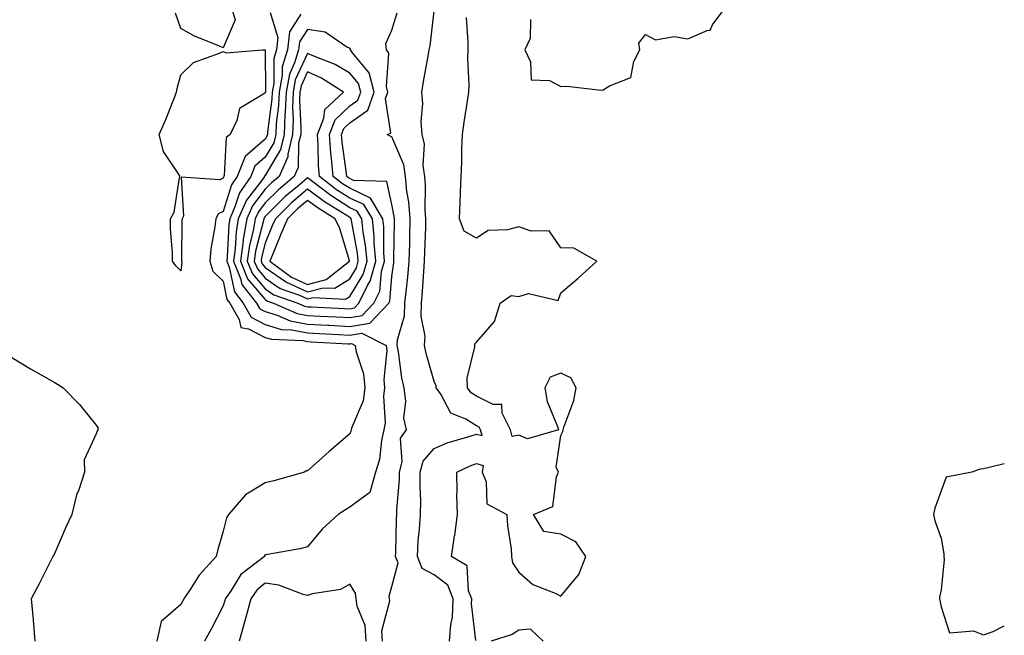
# Model space of a CAD drawing. Units: inches. Extents: x 942083 to 944723, y 7287338 to 7289978.
# Drawn here: x 944490 to 944723, y 7288053 to 7288199 of the extents above; entities that cross this region are included whole.
import ezdxf

# ---------------------------------------------------------------- set-up
doc = ezdxf.new("R2010")
doc.units = ezdxf.units.IN
doc.header["$MEASUREMENT"] = 0
doc.layers.add('Contour_94207287', color=7, linetype='Continuous', true_color=0x343f76)

msp = doc.modelspace()

# ---------------------------------------------------------------- linework, layer by layer
at = {"layer": 'Contour_94207287'}
for points in [[(944549.23, 7288200.74, 3217), (944551.02, 7288194.89, 3217), (944550.68, 7288191.92, 3217), (944550.07, 7288189.9, 3217), (944550.08, 7288183.95, 3217), (944549.7, 7288181.92, 3217), (944549.64, 7288180.33, 3217), (944548.59, 7288172.46, 3217), (944548.56, 7288171.92, 3217), (944548.46, 7288171.51, 3217), (944548.05, 7288170.8, 3217), (944543.28, 7288166.69, 3217), (944541.43, 7288161.92, 3217), (944540.03, 7288159.94, 3217), (944538.05, 7288153.63, 3217), (944536.89, 7288153.08, 3217), (944536.32, 7288151.92, 3217), (944536.12, 7288149.99, 3217), (944535.17, 7288144.8, 3217), (944534.92, 7288141.92, 3217), (944535.62, 7288139.49, 3217), (944538.05, 7288137.14, 3217), (944538.96, 7288132.83, 3217), (944539.67, 7288131.92, 3217), (944541.86, 7288128.11, 3217), (944542.28, 7288126.15, 3217), (944544.08, 7288125.89, 3217), (944548.05, 7288123.81, 3217), (944549.51, 7288123.38, 3217), (944556.91, 7288123.06, 3217), (944558.05, 7288122.83, 3217), (944558.92, 7288122.79, 3217), (944567.66, 7288122.31, 3217), (944568.05, 7288122.29, 3217), (944568.48, 7288122.35, 3217), (944569.34, 7288121.92, 3217), (944569.56, 7288120.41, 3217), (944571.32, 7288115.19, 3217), (944571.63, 7288111.92, 3217), (944571.19, 7288108.78, 3217), (944568.48, 7288102.35, 3217), (944568.38, 7288101.92, 3217), (944568.32, 7288101.65, 3217), (944568.05, 7288101, 3217), (944563.18, 7288096.79, 3217), (944560.81, 7288094.68, 3217), (944558.05, 7288092.22, 3217), (944557.76, 7288092.21, 3217), (944557.34, 7288091.92, 3217), (944550.08, 7288089.89, 3217), (944548.05, 7288089.4, 3217), (944543.41, 7288086.56, 3217), (944539.33, 7288081.92, 3217), (944538.88, 7288081.09, 3217), (944538.05, 7288077.93, 3217), (944536.71, 7288073.26, 3217), (944536.41, 7288071.92, 3217), (944532.41, 7288067.56, 3217), (944530.25, 7288064.12, 3217), (944528.76, 7288061.92, 3217), (944528.52, 7288061.45, 3217), (944528.05, 7288060.61, 3217), (944523.44, 7288056.53, 3217), (944522.37, 7288051.92, 3217)], [(944540.09, 7288201.92, 3216), (944540.93, 7288199.04, 3216), (944538.05, 7288192.45, 3216), (944537.09, 7288192.88, 3216), (944531.28, 7288195.15, 3216), (944528.05, 7288196.99, 3216), (944526.78, 7288200.65, 3216)], [(944575.77, 7288051.92, 3218), (944575.64, 7288054.33, 3218), (944577.55, 7288061.42, 3218), (944577.5, 7288061.92, 3218), (944577.42, 7288062.55, 3218), (944578.05, 7288064.84, 3218), (944579.51, 7288070.46, 3218), (944578.92, 7288071.92, 3218), (944578.97, 7288072.84, 3218), (944579.12, 7288080.85, 3218), (944579.19, 7288081.92, 3218), (944579.21, 7288083.08, 3218), (944579.81, 7288090.16, 3218), (944579.84, 7288091.92, 3218), (944580.48, 7288094.35, 3218), (944580.03, 7288099.94, 3218), (944581.51, 7288101.92, 3218), (944580.85, 7288104.72, 3218), (944581.32, 7288108.65, 3218), (944580.9, 7288111.92, 3218), (944580.37, 7288114.24, 3218), (944579.59, 7288120.38, 3218), (944579.29, 7288121.92, 3218), (944579.37, 7288123.24, 3218), (944581.02, 7288128.95, 3218), (944581.12, 7288131.92, 3218), (944581.45, 7288135.32, 3218), (944581.81, 7288138.16, 3218), (944582.14, 7288141.92, 3218), (944582.24, 7288146.11, 3218), (944582.26, 7288147.71, 3218), (944582.36, 7288151.92, 3218), (944582.04, 7288155.91, 3218), (944581.59, 7288158.38, 3218), (944581.25, 7288161.92, 3218), (944580.84, 7288164.71, 3218), (944578.05, 7288171.35, 3218), (944577.62, 7288171.49, 3218), (944576.88, 7288171.92, 3218), (944577.77, 7288172.2, 3218), (944576.53, 7288180.4, 3218), (944577.07, 7288181.92, 3218), (944576.73, 7288183.24, 3218), (944577.29, 7288191.16, 3218), (944576.77, 7288191.92, 3218), (944576.57, 7288193.4, 3218), (944578.05, 7288196.56, 3218), (944579.3, 7288200.67, 3218)], [(944591.69, 7288051.92, 3217), (944591.96, 7288055.83, 3217), (944592.37, 7288057.6, 3217), (944592.57, 7288061.92, 3217), (944591.25, 7288065.12, 3217), (944588.05, 7288067.62, 3217), (944585.21, 7288069.08, 3217), (944584.06, 7288071.92, 3217), (944584.28, 7288075.69, 3217), (944584.57, 7288078.44, 3217), (944584.8, 7288081.92, 3217), (944584.86, 7288085.11, 3217), (944584.69, 7288088.56, 3217), (944584.75, 7288091.92, 3217), (944585.44, 7288094.53, 3217), (944588.05, 7288097.55, 3217), (944591.14, 7288098.83, 3217), (944596.54, 7288100.41, 3217), (944598.05, 7288100.93, 3217), (944599.4, 7288100.57, 3217), (944599.04, 7288101.92, 3217), (944598.7, 7288102.57, 3217), (944598.05, 7288102.91, 3217), (944595.54, 7288104.43, 3217), (944592, 7288105.87, 3217), (944589.58, 7288110.39, 3217), (944588.51, 7288111.92, 3217), (944588.48, 7288112.35, 3217), (944588.05, 7288113.38, 3217), (944586.12, 7288119.99, 3217), (944585.75, 7288121.92, 3217), (944585.87, 7288124.1, 3217), (944584.92, 7288128.8, 3217), (944585.03, 7288131.92, 3217), (944585.3, 7288134.67, 3217), (944585.57, 7288139.44, 3217), (944585.78, 7288141.92, 3217), (944585.84, 7288144.13, 3217), (944586.04, 7288149.91, 3217), (944586.09, 7288151.92, 3217), (944585.92, 7288154.05, 3217), (944586.02, 7288159.89, 3217), (944585.83, 7288161.92, 3217), (944585.45, 7288164.52, 3217), (944585.74, 7288169.61, 3217), (944585.19, 7288171.92, 3217), (944584.99, 7288174.98, 3217), (944585.35, 7288179.22, 3217), (944585.13, 7288181.92, 3217), (944585.54, 7288184.43, 3217), (944586.59, 7288190.46, 3217), (944586.84, 7288191.92, 3217), (944587.07, 7288192.9, 3217), (944588.05, 7288201.19, 3217)], [(944610.84, 7288199.13, 3216), (944610.73, 7288194.6, 3216), (944609.46, 7288191.92, 3216), (944610.87, 7288189.1, 3216), (944611, 7288184.87, 3216), (944615.32, 7288184.65, 3216), (944618.05, 7288183.24, 3216), (944619.48, 7288183.35, 3216), (944627.58, 7288182.39, 3216), (944628.05, 7288182.44, 3216), (944629.57, 7288183.44, 3216), (944634.56, 7288185.41, 3216), (944635.27, 7288189.14, 3216), (944636.69, 7288191.92, 3216), (944636.46, 7288193.51, 3216), (944638.05, 7288195.53, 3216), (944640.45, 7288194.32, 3216), (944644.85, 7288195.12, 3216), (944648.05, 7288194.52, 3216), (944652.68, 7288196.55, 3216), (944653.38, 7288196.59, 3216), (944653.96, 7288197.83, 3216), (944656.92, 7288201.92, 3216)], [(944556.5, 7288200.37, 3218), (944553.79, 7288196.18, 3218), (944553.29, 7288191.92, 3218), (944552.09, 7288187.88, 3218), (944552.09, 7288185.96, 3218), (944551.34, 7288181.92, 3218), (944551.22, 7288178.75, 3218), (944550.66, 7288174.53, 3218), (944550.53, 7288171.92, 3218), (944550.06, 7288169.91, 3218), (944548.05, 7288166.5, 3218), (944545.59, 7288164.38, 3218), (944544.63, 7288161.92, 3218), (944541.92, 7288158.05, 3218), (944540.88, 7288154.75, 3218), (944539.63, 7288151.92, 3218), (944539.4, 7288150.57, 3218), (944539.06, 7288142.93, 3218), (944538.92, 7288141.92, 3218), (944539.5, 7288140.47, 3218), (944540.74, 7288134.61, 3218), (944542.84, 7288131.92, 3218), (944544.73, 7288128.6, 3218), (944548.05, 7288126.87, 3218), (944551.87, 7288125.74, 3218), (944554.34, 7288125.63, 3218), (944558.05, 7288124.9, 3218), (944560.88, 7288124.75, 3218), (944565.47, 7288124.5, 3218), (944568.05, 7288124.37, 3218), (944570.94, 7288124.81, 3218), (944576.64, 7288121.92, 3218), (944576.83, 7288120.7, 3218), (944576.12, 7288113.85, 3218), (944576.3, 7288111.92, 3218), (944576.02, 7288109.89, 3218), (944576.47, 7288103.5, 3218), (944576.1, 7288101.92, 3218), (944575.54, 7288099.41, 3218), (944575.09, 7288094.88, 3218), (944574.17, 7288091.92, 3218), (944572.83, 7288087.14, 3218), (944568.05, 7288083.59, 3218), (944567.01, 7288082.96, 3218), (944565.34, 7288081.92, 3218), (944561.55, 7288078.42, 3218), (944558.05, 7288074.22, 3218), (944556.24, 7288073.73, 3218), (944548.55, 7288072.42, 3218), (944548.05, 7288072.3, 3218), (944547.9, 7288072.07, 3218), (944547.84, 7288071.92, 3218), (944542.3, 7288067.67, 3218), (944539.79, 7288063.66, 3218), (944538.56, 7288061.92, 3218), (944538.45, 7288061.52, 3218), (944538.05, 7288060.24, 3218), (944535.22, 7288054.75, 3218), (944533.67, 7288051.92, 3218)], [(944597.92, 7288052.05, 3216), (944596.9, 7288060.77, 3216), (944596.96, 7288061.92, 3216), (944596.18, 7288063.79, 3216), (944595.86, 7288069.73, 3216), (944592.11, 7288071.92, 3216), (944592.88, 7288076.75, 3216), (944592.96, 7288077.01, 3216), (944593.52, 7288081.92, 3216), (944593.42, 7288086.55, 3216), (944593.49, 7288087.36, 3216), (944593.37, 7288091.92, 3216), (944596.56, 7288093.41, 3216), (944598.05, 7288093.94, 3216), (944599.64, 7288093.51, 3216), (944599.37, 7288091.92, 3216), (944600.31, 7288089.66, 3216), (944600.54, 7288084.41, 3216), (944605.25, 7288081.92, 3216), (944605.37, 7288079.24, 3216), (944606.24, 7288073.73, 3216), (944606.35, 7288071.92, 3216), (944606.55, 7288070.42, 3216), (944608.05, 7288068.25, 3216), (944611.41, 7288065.28, 3216), (944616.71, 7288063.26, 3216), (944618.05, 7288062.57, 3216), (944622.3, 7288067.67, 3216), (944623.92, 7288071.92, 3216), (944621.54, 7288075.41, 3216), (944618.05, 7288077.26, 3216), (944614, 7288077.87, 3216), (944611.53, 7288081.92, 3216), (944616.16, 7288083.81, 3216), (944616.97, 7288090.84, 3216), (944617.47, 7288091.92, 3216), (944616.89, 7288093.08, 3216), (944618.05, 7288100.62, 3216), (944618.46, 7288101.51, 3216), (944618.56, 7288101.92, 3216), (944618.73, 7288102.6, 3216), (944621.12, 7288108.85, 3216), (944621.67, 7288111.92, 3216), (944620.35, 7288114.22, 3216), (944618.05, 7288115.4, 3216), (944615.53, 7288114.44, 3216), (944614.24, 7288111.92, 3216), (944614.78, 7288108.65, 3216), (944617.26, 7288102.71, 3216), (944617.46, 7288101.92, 3216), (944610.16, 7288099.81, 3216), (944608.05, 7288100.64, 3216), (944606.5, 7288100.37, 3216), (944606.09, 7288101.92, 3216), (944604.1, 7288105.87, 3216), (944604.09, 7288107.96, 3216), (944602.01, 7288107.96, 3216), (944598.05, 7288109.95, 3216), (944596.82, 7288110.69, 3216), (944595.96, 7288111.92, 3216), (944595.82, 7288114.15, 3216), (944597.7, 7288121.57, 3216), (944597.66, 7288121.92, 3216), (944597.63, 7288122.34, 3216), (944598.05, 7288122.7, 3216), (944602.34, 7288127.63, 3216), (944603.69, 7288131.92, 3216), (944606.24, 7288133.73, 3216), (944608.05, 7288133.53, 3216), (944610.39, 7288134.26, 3216), (944617.42, 7288132.55, 3216), (944618.05, 7288134.37, 3216), (944622.12, 7288137.85, 3216), (944626.53, 7288141.92, 3216), (944621.08, 7288144.95, 3216), (944618.05, 7288145.06, 3216), (944615.23, 7288149.1, 3216), (944610.97, 7288149, 3216), (944608.05, 7288150.05, 3216), (944605.4, 7288149.27, 3216), (944600.82, 7288149.15, 3216), (944598.05, 7288147.34, 3216), (944595.15, 7288149.02, 3216), (944594.07, 7288151.92, 3216), (944594.22, 7288155.75, 3216), (944594.29, 7288158.16, 3216), (944594.43, 7288161.92, 3216), (944594.62, 7288165.35, 3216), (944594.59, 7288168.46, 3216), (944594.76, 7288171.92, 3216), (944595.14, 7288174.83, 3216), (944595.94, 7288179.81, 3216), (944596.23, 7288181.92, 3216), (944596.34, 7288183.63, 3216), (944595.97, 7288189.84, 3216), (944596.08, 7288191.92, 3216), (944596.11, 7288193.86, 3216), (944595.69, 7288199.56, 3216)], [(944488.05, 7288119.05, 3216), (944492.51, 7288116.38, 3216), (944495.01, 7288114.96, 3216), (944498.05, 7288113.2, 3216), (944498.85, 7288112.72, 3216), (944500.21, 7288111.92, 3216), (944504.09, 7288107.96, 3216), (944508.05, 7288103.04, 3216), (944508.49, 7288102.36, 3216), (944508.42, 7288101.92, 3216), (944508.27, 7288101.7, 3216), (944508.05, 7288101.03, 3216), (944505.15, 7288094.82, 3216), (944505.23, 7288091.92, 3216), (944503.89, 7288087.76, 3216), (944503.39, 7288086.58, 3216), (944502.26, 7288081.92, 3216), (944500.96, 7288079.01, 3216), (944498.05, 7288072.43, 3216), (944497.84, 7288072.13, 3216), (944497.76, 7288071.92, 3216), (944497.45, 7288071.32, 3216), (944494.52, 7288065.45, 3216), (944492.65, 7288061.92, 3216), (944493.14, 7288057.01, 3216), (944493.13, 7288056.84, 3216), (944493.47, 7288051.92, 3216)], [(944723, 7288093.91, 3216), (944719.07, 7288092.94, 3216), (944718.05, 7288092.7, 3216), (944717.31, 7288092.66, 3216), (944715.31, 7288091.92, 3216), (944709.23, 7288090.74, 3216), (944708.05, 7288087.52, 3216), (944706.56, 7288083.41, 3216), (944706.21, 7288081.92, 3216), (944706.52, 7288080.39, 3216), (944708.05, 7288076.28, 3216), (944708.67, 7288072.55, 3216), (944708.67, 7288071.92, 3216), (944708.77, 7288071.2, 3216), (944708.05, 7288064.02, 3216), (944707.69, 7288062.28, 3216), (944707.67, 7288061.92, 3216), (944707.76, 7288061.63, 3216), (944708.05, 7288060.06, 3216), (944710.03, 7288053.9, 3216), (944715.67, 7288054.3, 3216), (944718.05, 7288053.37, 3216), (944720.34, 7288054.21, 3216), (944723, 7288055.54, 3216)], [(944571.91, 7288051.92, 3219), (944571.7, 7288055.57, 3219), (944569.78, 7288060.19, 3219), (944569.58, 7288061.92, 3219), (944569.41, 7288063.28, 3219), (944568.05, 7288065.37, 3219), (944565.86, 7288064.11, 3219), (944559.27, 7288063.14, 3219), (944558.05, 7288062.74, 3219), (944557.01, 7288062.96, 3219), (944551.29, 7288065.16, 3219), (944548.05, 7288065.6, 3219), (944546.03, 7288063.94, 3219), (944544.6, 7288061.92, 3219), (944543.36, 7288057.23, 3219), (944543.25, 7288056.72, 3219), (944541.87, 7288051.92, 3219)], [(944613.87, 7288051.92, 3216), (944610.86, 7288054.73, 3216), (944608.05, 7288054.5, 3216), (944606.47, 7288053.5, 3216), (944601.52, 7288051.92, 3216)]]:
    msp.add_polyline3d(points, dxfattribs=at)
for points in [[(944568.05, 7288126.45, 3219), (944572.79, 7288127.18, 3219), (944577.29, 7288131.92, 3219), (944577.53, 7288132.44, 3219), (944578.05, 7288138.26, 3219), (944578.47, 7288141.5, 3219), (944578.5, 7288141.92, 3219), (944578.52, 7288142.39, 3219), (944578.61, 7288151.36, 3219), (944578.62, 7288151.92, 3219), (944578.58, 7288152.45, 3219), (944578.05, 7288155.29, 3219), (944576.85, 7288160.72, 3219), (944568.94, 7288161.03, 3219), (944568.05, 7288161.45, 3219), (944567.76, 7288161.63, 3219), (944567.39, 7288161.92, 3219), (944567.32, 7288162.65, 3219), (944566.23, 7288170.1, 3219), (944566.1, 7288171.92, 3219), (944566.64, 7288173.33, 3219), (944568.05, 7288174.67, 3219), (944572.33, 7288177.64, 3219), (944573.86, 7288181.92, 3219), (944572.65, 7288186.52, 3219), (944568.72, 7288191.25, 3219), (944568.26, 7288191.92, 3219), (944568.24, 7288192.11, 3219), (944568.05, 7288192.3, 3219), (944567.4, 7288192.57, 3219), (944562.22, 7288196.09, 3219), (944558.05, 7288196.78, 3219), (944556.15, 7288193.82, 3219), (944555.92, 7288191.92, 3219), (944555.01, 7288188.88, 3219), (944553.77, 7288186.2, 3219), (944552.98, 7288181.92, 3219), (944552.8, 7288177.17, 3219), (944552.72, 7288176.59, 3219), (944552.5, 7288171.92, 3219), (944551.65, 7288168.32, 3219), (944548.05, 7288162.19, 3219), (944547.9, 7288162.07, 3219), (944547.84, 7288161.92, 3219), (944547.36, 7288161.23, 3219), (944543.62, 7288156.35, 3219), (944541.65, 7288151.92, 3219), (944541.13, 7288148.84, 3219), (944540.94, 7288144.81, 3219), (944540.54, 7288141.92, 3219), (944542.22, 7288137.75, 3219), (944542.51, 7288136.38, 3219), (944545.99, 7288131.92, 3219), (944546.74, 7288130.61, 3219), (944548.05, 7288129.93, 3219), (944550.88, 7288129.09, 3219), (944553.91, 7288127.78, 3219), (944558.05, 7288126.96, 3219), (944562.84, 7288126.71, 3219), (944563.27, 7288126.7, 3219)], [(944528.05, 7288139.6, 3216), (944526.9, 7288140.77, 3216), (944526.11, 7288141.92, 3216), (944526.12, 7288143.85, 3216), (944525.59, 7288149.46, 3216), (944525.61, 7288151.92, 3216), (944526.49, 7288153.48, 3216), (944527.77, 7288161.64, 3216), (944527.85, 7288161.92, 3216), (944527.67, 7288162.3, 3216), (944524, 7288167.87, 3216), (944522.96, 7288171.92, 3216), (944524.55, 7288175.42, 3216), (944526.4, 7288180.27, 3216), (944527.07, 7288181.92, 3216), (944527.22, 7288182.75, 3216), (944528.05, 7288185.98, 3216), (944531.05, 7288188.92, 3216), (944537.24, 7288191.11, 3216), (944538.05, 7288191.52, 3216), (944538.76, 7288191.21, 3216), (944547.43, 7288191.92, 3216), (944548.02, 7288191.95, 3216), (944548.05, 7288191.92, 3216), (944548.07, 7288181.94, 3216), (944548.07, 7288181.9, 3216), (944548.05, 7288181.78, 3216), (944547.47, 7288181.34, 3216), (944541.95, 7288178.02, 3216), (944541.35, 7288175.22, 3216), (944539.73, 7288171.92, 3216), (944538.76, 7288171.21, 3216), (944538.32, 7288162.19, 3216), (944538.22, 7288161.92, 3216), (944538.15, 7288161.82, 3216), (944538.05, 7288161.51, 3216), (944537.27, 7288161.14, 3216), (944528.15, 7288161.82, 3216), (944528.67, 7288152.55, 3216), (944528.37, 7288151.92, 3216), (944528.34, 7288151.63, 3216), (944528.25, 7288142.12, 3216), (944528.23, 7288141.92, 3216), (944528.29, 7288141.68, 3216)], [(944568.05, 7288128.54, 3220), (944570.98, 7288128.99, 3220), (944573.76, 7288131.92, 3220), (944575.15, 7288134.82, 3220), (944575.56, 7288139.43, 3220), (944576.25, 7288141.92, 3220), (944576.09, 7288143.88, 3220), (944576.12, 7288149.99, 3220), (944575.92, 7288151.92, 3220), (944572.96, 7288156.83, 3220), (944568.05, 7288159.15, 3220), (944566.36, 7288160.23, 3220), (944564.13, 7288161.92, 3220), (944563.76, 7288166.21, 3220), (944563.59, 7288167.46, 3220), (944563.24, 7288171.92, 3220), (944564.6, 7288175.37, 3220), (944568.05, 7288178.69, 3220), (944569.95, 7288180.02, 3220), (944570.64, 7288181.92, 3220), (944570.1, 7288183.97, 3220), (944568.05, 7288186.44, 3220), (944564.59, 7288188.46, 3220), (944559.56, 7288190.41, 3220), (944558.05, 7288191.09, 3220), (944555.16, 7288184.81, 3220), (944554.62, 7288181.92, 3220), (944554.49, 7288178.36, 3220), (944554.63, 7288175.34, 3220), (944554.47, 7288171.92, 3220), (944553.37, 7288167.24, 3220), (944553.36, 7288166.61, 3220), (944551.38, 7288161.92, 3220), (944549.55, 7288160.42, 3220), (944548.05, 7288158.9, 3220), (944545.01, 7288154.96, 3220), (944543.67, 7288151.92, 3220), (944542.85, 7288147.12, 3220), (944542.84, 7288146.71, 3220), (944542.17, 7288141.92, 3220), (944543.86, 7288137.73, 3220), (944548.05, 7288132.8, 3220), (944548.58, 7288132.45, 3220), (944550.03, 7288131.92, 3220), (944555.63, 7288129.5, 3220), (944558.05, 7288129.02, 3220), (944561.11, 7288128.86, 3220), (944564.83, 7288128.7, 3220)], [(944568.05, 7288130.62, 3221), (944569.17, 7288130.8, 3221), (944570.24, 7288131.92, 3221), (944572.24, 7288136.11, 3221), (944572.85, 7288137.12, 3221), (944574.19, 7288141.92, 3221), (944573.84, 7288146.13, 3221), (944573.85, 7288147.72, 3221), (944573.41, 7288151.92, 3221), (944571.4, 7288155.27, 3221), (944568.05, 7288156.84, 3221), (944564.95, 7288158.82, 3221), (944560.89, 7288161.92, 3221), (944560.67, 7288164.54, 3221), (944560.58, 7288169.39, 3221), (944560.38, 7288171.92, 3221), (944561.91, 7288175.78, 3221), (944562.14, 7288177.83, 3221), (944566.54, 7288181.92, 3221), (944561.34, 7288185.21, 3221), (944558.05, 7288186.71, 3221), (944556.54, 7288183.43, 3221), (944556.25, 7288181.92, 3221), (944556.18, 7288180.05, 3221), (944556.51, 7288173.46, 3221), (944556.44, 7288171.92, 3221), (944555.95, 7288169.82, 3221), (944555.86, 7288164.11, 3221), (944554.93, 7288161.92, 3221), (944551.16, 7288158.81, 3221), (944548.05, 7288155.68, 3221), (944546.42, 7288153.55, 3221), (944545.7, 7288151.92, 3221), (944545.21, 7288149.08, 3221), (944544.32, 7288145.65, 3221), (944543.8, 7288141.92, 3221), (944545.02, 7288138.89, 3221), (944548.05, 7288135.33, 3221), (944550.07, 7288133.94, 3221), (944555.73, 7288131.92, 3221), (944557.35, 7288131.22, 3221), (944558.05, 7288131.08, 3221), (944558.93, 7288131.04, 3221), (944566.82, 7288130.69, 3221)], [(944568.05, 7288133.52, 3222), (944571.25, 7288138.72, 3222), (944572.14, 7288141.92, 3222), (944571.82, 7288145.69, 3222), (944571.23, 7288148.74, 3222), (944570.9, 7288151.92, 3222), (944569.83, 7288153.7, 3222), (944568.05, 7288154.54, 3222), (944563.55, 7288157.42, 3222), (944559.33, 7288160.64, 3222), (944558.05, 7288161.59, 3222), (944556.04, 7288159.91, 3222), (944552.76, 7288157.21, 3222), (944548.05, 7288152.46, 3222), (944547.82, 7288152.15, 3222), (944547.72, 7288151.92, 3222), (944547.64, 7288151.51, 3222), (944545.75, 7288144.22, 3222), (944545.43, 7288141.92, 3222), (944546.18, 7288140.05, 3222), (944548.05, 7288137.86, 3222), (944551.58, 7288135.45, 3222), (944556.17, 7288133.8, 3222), (944558.05, 7288132.94, 3222), (944559.42, 7288133.29, 3222), (944567.07, 7288132.9, 3222)], [(944568.05, 7288137.74, 3223), (944569.64, 7288140.33, 3223), (944570.08, 7288141.92, 3223), (944569.92, 7288143.8, 3223), (944568.43, 7288151.54, 3223), (944568.39, 7288151.92, 3223), (944568.26, 7288152.13, 3223), (944568.05, 7288152.23, 3223), (944567.18, 7288152.79, 3223), (944562.06, 7288155.93, 3223), (944558.05, 7288158.92, 3223), (944554.24, 7288155.73, 3223), (944550.46, 7288151.92, 3223), (944549.72, 7288150.25, 3223), (944548.05, 7288146.14, 3223), (944547.18, 7288142.79, 3223), (944547.06, 7288141.92, 3223), (944547.35, 7288141.22, 3223), (944548.05, 7288140.39, 3223), (944552.88, 7288137.09, 3223), (944553.07, 7288136.94, 3223), (944558.05, 7288134.64, 3223), (944561.74, 7288135.61, 3223), (944564.51, 7288135.46, 3223)], [(944558.05, 7288136.35, 3224), (944562.46, 7288137.51, 3224), (944568.02, 7288141.92, 3224), (944567.99, 7288141.98, 3224), (944565.74, 7288149.61, 3224), (944564.57, 7288151.92, 3224), (944560.54, 7288154.41, 3224), (944558.05, 7288156.26, 3224), (944555.69, 7288154.28, 3224), (944553.35, 7288151.92, 3224), (944551.72, 7288148.25, 3224), (944549.91, 7288143.78, 3224), (944549.12, 7288141.92, 3224), (944554.24, 7288138.11, 3224)]]:
    msp.add_polyline3d(points, close=True, dxfattribs=at)

doc.saveas('drawing.dxf')
